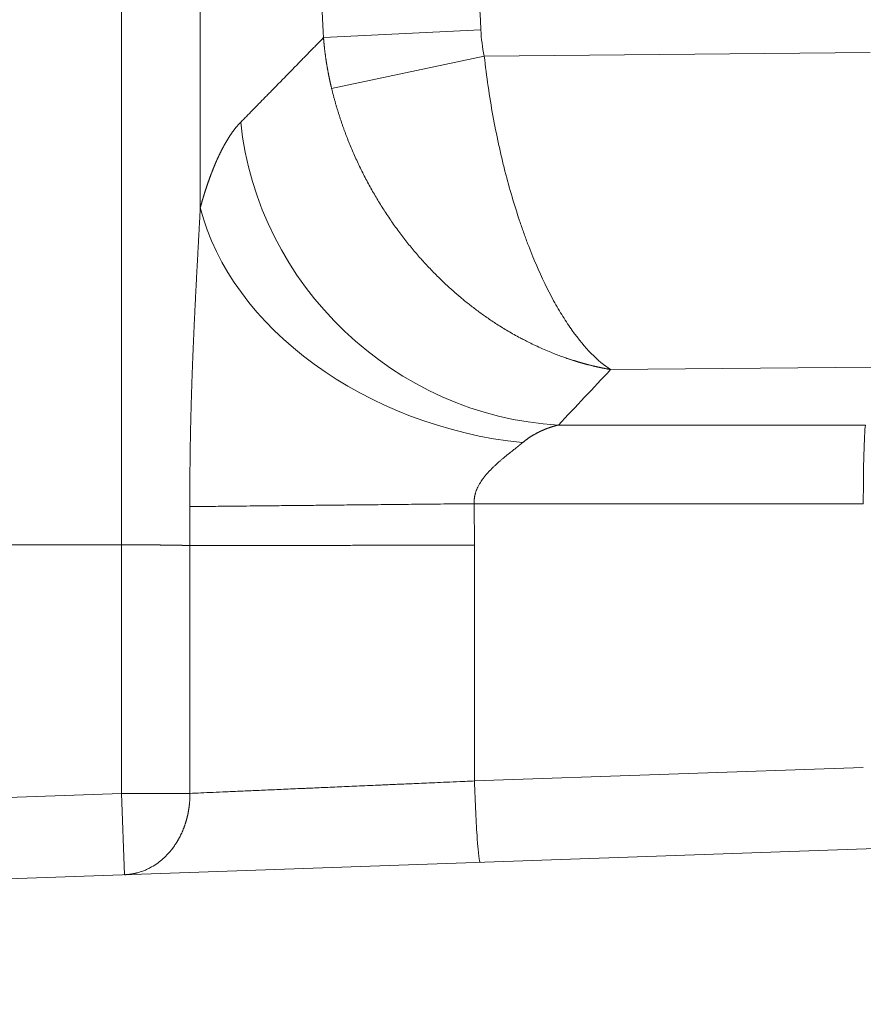
# Model space of a CAD drawing. Units: millimetres. Extents: x 0 to 594, y 0 to 420.
# Drawn here: x 240 to 247, y 166 to 174 of the extents above; entities that cross this region are included whole.
import ezdxf

# ---------------------------------------------------------------- set-up
doc = ezdxf.new("R2010")
doc.units = ezdxf.units.MM
doc.layers.add('1', color=7, linetype='Continuous', true_color=0xffffff)

msp = doc.modelspace()

# ---------------------------------------------------------------- linework, layer by layer
at = {"layer": '1', "color": 7, "linetype": 'Continuous', "lineweight": 13}
for p, q in [((242.7967, 173.7577), (244.0041, 173.817)), ((244.0302, 173.6157), (246.99, 173.6434)), ((244.0302, 173.6157), (242.8595, 173.3666)), ((247.0126, 171.2286), (244.9998, 171.2098)), ((244.5993, 170.7838), (246.9547, 170.7838)), ((246.9385, 170.1801), (243.953, 170.1801)), ((243.9532, 170.1801), (243.9553, 169.8617)), ((241.248, 167.9562), (241.248, 169.8651)), ((241.772, 167.9562), (241.772, 169.8584)), ((243.9551, 169.8617), (243.9551, 168.0515)), ((243.955, 168.0515), (246.9385, 168.1557)), ((232.832, 167.6623), (241.248, 167.9562)), ((241.248, 167.9562), (241.772, 167.9562)), ((241.2698, 167.3316), (241.248, 167.9562))]:
    msp.add_line(p, q, dxfattribs=at)
at = {"layer": '1', "color": 3, "linetype": 'Continuous', "lineweight": 18}
for p, q in [((232.832, 169.8651), (241.248, 169.8651)), ((260.1214, 167.9899), (212.7862, 166.3369))]:
    msp.add_line(p, q, dxfattribs=at)
at = {"layer": '1', "color": 7, "linetype": 'Continuous', "lineweight": 13}
for centre, major_axis, ratio, start_param, end_param in [((244.5767, 173.1986), (1.8166, -1.7176), 0.937305, 3.96847, 5.44685), ((244.2664, 172.5223), (2.413, -0.6536), 0.735138, 3.531143, 4.932423), ((246.9603, 170.1801), (0, -0.625), 0.034899, 3.403392, 4.712389), ((243.9766, 168.0515), (-0.0218, 0.6246), 0.034878, 1.569578, 3.141593)]:
    msp.add_ellipse(centre, major_axis=major_axis, ratio=ratio, start_param=start_param, end_param=end_param, dxfattribs=at)
for points in [[(241.248, 169.8651), (241.248, 170.1756), (241.248, 170.7965), (241.248, 171.7264), (241.248, 172.6538), (241.248, 173.5774), (241.248, 174.4961), (241.248, 175.4086), (241.248, 176.3139), (241.248, 177.2106), (241.248, 178.0978), (241.248, 178.9741), (241.248, 179.8386), (241.248, 180.6901), (241.248, 181.5274), (241.248, 182.3496), (241.248, 183.1556), (241.248, 183.6813), (241.248, 183.9412)], [(243.9366, 175.0221), (243.9618, 174.6205), (243.9843, 174.2188), (244.0041, 173.817)], [(244.0041, 173.817), (244.0074, 173.7492), (244.0161, 173.6821), (244.0302, 173.6157)], [(244.9998, 171.2098), (244.8671, 171.0677), (244.7335, 170.9257), (244.5993, 170.7838)], [(241.7718, 169.8584), (241.7717, 169.9582), (241.7715, 170.0579), (241.7714, 170.1577)]]:
    msp.add_open_spline(points, degree=3, dxfattribs=at)
for points, knots in [([(241.8516, 183.6877), (241.8516, 183.2678), (241.8516, 182.8398), (241.8516, 181.9691), (241.8516, 181.5264), (241.8516, 180.6277), (241.8516, 180.1718), (241.8516, 179.2484), (241.8516, 178.7809), (241.8516, 177.836), (241.8516, 177.3585), (241.8516, 176.3953), (241.8516, 175.9096), (241.8516, 174.9314), (241.8516, 174.4391), (241.8516, 173.4494), (241.8516, 172.9522), (241.8516, 172.4533)], [0, 0, 0, 0, 0.125, 0.125, 0.25, 0.25, 0.375, 0.375, 0.5, 0.5, 0.625, 0.625, 0.75, 0.75, 0.875, 0.875, 1, 1, 1, 1]), ([(242.7967, 173.7577), (242.7962, 173.769), (242.7951, 173.7916), (242.7933, 173.8255), (242.7916, 173.8594), (242.7899, 173.8933), (242.7881, 173.9272), (242.7864, 173.9611), (242.7846, 173.995), (242.7828, 174.0289), (242.781, 174.0628), (242.7792, 174.0968), (242.7774, 174.1307), (242.7755, 174.1646), (242.7736, 174.1985), (242.7718, 174.2324), (242.7699, 174.2664), (242.768, 174.3003), (242.7661, 174.3343), (242.7641, 174.3682), (242.7622, 174.4022), (242.7602, 174.4361), (242.7583, 174.4701), (242.7563, 174.504), (242.7543, 174.538), (242.7523, 174.572), (242.7502, 174.606), (242.7482, 174.64), (242.7462, 174.674), (242.7441, 174.708), (242.742, 174.742), (242.7399, 174.776), (242.7378, 174.81), (242.7357, 174.844), (242.7335, 174.8781), (242.7314, 174.9121), (242.7299, 174.9348), (242.7292, 174.9462)], [0, 0, 0, 0, 0.028505, 0.057012, 0.085522, 0.114035, 0.142551, 0.17107, 0.199592, 0.228117, 0.256646, 0.285178, 0.313714, 0.342254, 0.370797, 0.399345, 0.427897, 0.456453, 0.485013, 0.513578, 0.542148, 0.570723, 0.599302, 0.627887, 0.656476, 0.685071, 0.713672, 0.742277, 0.770889, 0.799506, 0.82813, 0.856759, 0.885394, 0.914036, 0.942684, 0.971339, 1, 1, 1, 1]), ([(242.162, 173.1088), (242.1697, 173.1167), (242.1851, 173.1323), (242.2081, 173.1557), (242.231, 173.179), (242.2538, 173.2023), (242.2766, 173.2254), (242.2992, 173.2485), (242.3218, 173.2715), (242.3443, 173.2945), (242.3667, 173.3173), (242.389, 173.3401), (242.4112, 173.3628), (242.4334, 173.3854), (242.4554, 173.4079), (242.4774, 173.4304), (242.4993, 173.4527), (242.5211, 173.475), (242.5428, 173.4973), (242.5644, 173.5194), (242.586, 173.5414), (242.6074, 173.5634), (242.6288, 173.5853), (242.6501, 173.6072), (242.6713, 173.6289), (242.6924, 173.6506), (242.7135, 173.6722), (242.7344, 173.6937), (242.7553, 173.7151), (242.776, 173.7364), (242.7899, 173.7507), (242.7967, 173.7577)], [0, 0, 0, 0, 0.036077, 0.072039, 0.107888, 0.143623, 0.179244, 0.214751, 0.250144, 0.285424, 0.320589, 0.355641, 0.390579, 0.425403, 0.460113, 0.494709, 0.529191, 0.56356, 0.597815, 0.631956, 0.665983, 0.699896, 0.733696, 0.767382, 0.800954, 0.834413, 0.867757, 0.900988, 0.934106, 0.96711, 1, 1, 1, 1]), ([(242.8595, 173.3666), (242.859, 173.3687), (242.858, 173.3729), (242.8565, 173.3792), (242.855, 173.3856), (242.8535, 173.392), (242.852, 173.3984), (242.8505, 173.4048), (242.8491, 173.4112), (242.8477, 173.4176), (242.8462, 173.4241), (242.8448, 173.4305), (242.8435, 173.437), (242.8421, 173.4435), (242.8407, 173.45), (242.8394, 173.4565), (242.8381, 173.4631), (242.8367, 173.4696), (242.8354, 173.4762), (242.8342, 173.4828), (242.8329, 173.4894), (242.8316, 173.496), (242.8304, 173.5027), (242.8292, 173.5093), (242.828, 173.516), (242.8268, 173.5227), (242.8256, 173.5294), (242.8245, 173.5361), (242.8233, 173.5428), (242.8222, 173.5495), (242.8211, 173.5563), (242.82, 173.563), (242.8189, 173.5698), (242.8179, 173.5766), (242.8168, 173.5834), (242.8158, 173.5902), (242.8148, 173.5971), (242.8138, 173.6039), (242.8129, 173.6108), (242.8119, 173.6176), (242.811, 173.6245), (242.8101, 173.6314), (242.8092, 173.6384), (242.8083, 173.6453), (242.8074, 173.6522), (242.8066, 173.6592), (242.8057, 173.6661), (242.8049, 173.6731), (242.8041, 173.6801), (242.8034, 173.6871), (242.8026, 173.6941), (242.8019, 173.7011), (242.8012, 173.7082), (242.8005, 173.7152), (242.7998, 173.7223), (242.7991, 173.7293), (242.7985, 173.7364), (242.7979, 173.7435), (242.7973, 173.7506), (242.7969, 173.7554), (242.7967, 173.7577)], [0, 0, 0, 0, 0.016374, 0.032782, 0.049222, 0.065696, 0.082202, 0.098741, 0.115313, 0.131917, 0.148553, 0.165222, 0.181922, 0.198655, 0.215418, 0.232214, 0.249041, 0.265899, 0.282788, 0.299708, 0.316658, 0.33364, 0.350651, 0.367693, 0.384766, 0.401868, 0.419, 0.436161, 0.453352, 0.470573, 0.487822, 0.505101, 0.522408, 0.539744, 0.557109, 0.574502, 0.591923, 0.609372, 0.626849, 0.644354, 0.661886, 0.679445, 0.697032, 0.714646, 0.732286, 0.749954, 0.767648, 0.785368, 0.803114, 0.820886, 0.838684, 0.856508, 0.874357, 0.892232, 0.910131, 0.928056, 0.946005, 0.963979, 0.981977, 1, 1, 1, 1]), ([(244.9998, 171.2098), (244.9502, 171.2419), (244.9008, 171.2829), (244.8027, 171.3824), (244.7539, 171.441), (244.6813, 171.5427), (244.6571, 171.579), (244.6095, 171.6554), (244.586, 171.6957), (244.5165, 171.8227), (244.4714, 171.9157), (244.4058, 172.0688), (244.3843, 172.1221), (244.3526, 172.2058), (244.3421, 172.2343), (244.3214, 172.2921), (244.3113, 172.3215), (244.2613, 172.4709), (244.2239, 172.5977), (244.1808, 172.7669), (244.1724, 172.8013), (244.1559, 172.8711), (244.1479, 172.9065), (244.1247, 173.0132), (244.1102, 173.0856), (244.0701, 173.3063), (244.0477, 173.4582), (244.0302, 173.6157)], [0, 0, 0, 0, 0.125, 0.125, 0.25, 0.25, 0.3125, 0.3125, 0.375, 0.375, 0.5, 0.5, 0.5625, 0.5625, 0.59375, 0.59375, 0.625, 0.625, 0.75, 0.75, 0.78125, 0.78125, 0.8125, 0.8125, 0.875, 0.875, 1, 1, 1, 1]), ([(244.9998, 171.2098), (244.9979, 171.2101), (244.994, 171.2108), (244.9882, 171.2118), (244.9824, 171.2129), (244.9765, 171.2139), (244.9706, 171.2151), (244.9646, 171.2162), (244.9586, 171.2173), (244.9525, 171.2185), (244.9464, 171.2197), (244.9402, 171.221), (244.934, 171.2222), (244.9278, 171.2235), (244.9215, 171.2249), (244.9152, 171.2262), (244.9088, 171.2276), (244.9024, 171.229), (244.8959, 171.2305), (244.8894, 171.2319), (244.8828, 171.2334), (244.8762, 171.235), (244.8696, 171.2366), (244.8629, 171.2382), (244.8561, 171.2398), (244.8493, 171.2415), (244.8425, 171.2432), (244.8356, 171.2449), (244.8287, 171.2467), (244.8217, 171.2485), (244.8147, 171.2504), (244.8077, 171.2523), (244.8005, 171.2542), (244.7934, 171.2561), (244.7862, 171.2581), (244.779, 171.2602), (244.7717, 171.2623), (244.7643, 171.2644), (244.757, 171.2665), (244.7495, 171.2687), (244.7421, 171.271), (244.7346, 171.2733), (244.727, 171.2756), (244.7194, 171.278), (244.7117, 171.2804), (244.7041, 171.2828), (244.6963, 171.2853), (244.6885, 171.2879), (244.6807, 171.2905), (244.6728, 171.2931), (244.6649, 171.2958), (244.657, 171.2986), (244.6404, 171.3043), (244.6132, 171.3141), (244.5732, 171.3292), (244.5266, 171.3478), (244.4753, 171.3698), (244.4239, 171.3932), (244.3774, 171.4157), (244.3389, 171.4352), (244.2846, 171.4638), (244.2145, 171.5033), (244.1292, 171.556), (244.0518, 171.6077), (243.9808, 171.6588), (243.9144, 171.7096), (243.8512, 171.761), (243.791, 171.8129), (243.7338, 171.8651), (243.6717, 171.9248), (243.6051, 171.9928), (243.5349, 172.0699), (243.4687, 172.1478), (243.4046, 172.2287), (243.3425, 172.3126), (243.2825, 172.3999), (243.2263, 172.4879), (243.1727, 172.5785), (243.1218, 172.6717), (243.0736, 172.7675), (243.0293, 172.8638), (243.0006, 172.9324), (242.9847, 172.9725), (242.9801, 172.9841), (242.9757, 172.9956), (242.9712, 173.0072), (242.9669, 173.0187), (242.9625, 173.0303), (242.9583, 173.0419), (242.954, 173.0535), (242.9499, 173.065), (242.9458, 173.0766), (242.9417, 173.0882), (242.9377, 173.0998), (242.9337, 173.1114), (242.9298, 173.123), (242.9259, 173.1346), (242.9221, 173.1462), (242.9184, 173.1578), (242.9147, 173.1695), (242.911, 173.1811), (242.9074, 173.1927), (242.9038, 173.2043), (242.9003, 173.2159), (242.8969, 173.2275), (242.8935, 173.2391), (242.8902, 173.2507), (242.8869, 173.2623), (242.8836, 173.2739), (242.8804, 173.2855), (242.8773, 173.2971), (242.8742, 173.3087), (242.8711, 173.3203), (242.8682, 173.3319), (242.8652, 173.3434), (242.8623, 173.355), (242.8604, 173.3627), (242.8595, 173.3666)], [0, 0, 0, 0, 0.002057, 0.00413, 0.006219, 0.008324, 0.010445, 0.012581, 0.014734, 0.016903, 0.019088, 0.021288, 0.023506, 0.025739, 0.027988, 0.030254, 0.032536, 0.034834, 0.037148, 0.039479, 0.041827, 0.04419, 0.04657, 0.048967, 0.05138, 0.05381, 0.056256, 0.058719, 0.061199, 0.063695, 0.066208, 0.068738, 0.071284, 0.073847, 0.076428, 0.079025, 0.081638, 0.084269, 0.086917, 0.089582, 0.092264, 0.094963, 0.097679, 0.100412, 0.103162, 0.105929, 0.108714, 0.111516, 0.114335, 0.117171, 0.120025, 0.122896, 0.125784, 0.137904, 0.152396, 0.16929, 0.188618, 0.208632, 0.225794, 0.240061, 0.251402, 0.286394, 0.318884, 0.348798, 0.376075, 0.402437, 0.428032, 0.452843, 0.476855, 0.500052, 0.532581, 0.564309, 0.595214, 0.625276, 0.657359, 0.68887, 0.719792, 0.750109, 0.782012, 0.813497, 0.84455, 0.875155, 0.878786, 0.882412, 0.886036, 0.889656, 0.893272, 0.896885, 0.900494, 0.9041, 0.907702, 0.9113, 0.914895, 0.918486, 0.922074, 0.925657, 0.929237, 0.932813, 0.936385, 0.939954, 0.943518, 0.947079, 0.950635, 0.954188, 0.957736, 0.961281, 0.964822, 0.968358, 0.971891, 0.975419, 0.978943, 0.982463, 0.985979, 0.989491, 0.992998, 0.996501, 1, 1, 1, 1]), ([(241.8516, 172.4533), (241.852, 172.4548), (241.8529, 172.4577), (241.8541, 172.4621), (241.8553, 172.4665), (241.8566, 172.4709), (241.8578, 172.4752), (241.859, 172.4796), (241.8603, 172.4839), (241.8615, 172.4882), (241.8628, 172.4925), (241.864, 172.4968), (241.8653, 172.5011), (241.8665, 172.5054), (241.8678, 172.5096), (241.8691, 172.5139), (241.8703, 172.5181), (241.8716, 172.5223), (241.8728, 172.5265), (241.8741, 172.5307), (241.8754, 172.5349), (241.8767, 172.5391), (241.8779, 172.5432), (241.8792, 172.5474), (241.8805, 172.5515), (241.8818, 172.5556), (241.883, 172.5597), (241.8843, 172.5638), (241.8856, 172.5679), (241.8869, 172.572), (241.8882, 172.576), (241.8895, 172.5801), (241.8908, 172.5841), (241.8921, 172.5881), (241.8934, 172.5921), (241.8947, 172.5961), (241.896, 172.6001), (241.8973, 172.6041), (241.8986, 172.608), (241.8999, 172.612), (241.9013, 172.6159), (241.9026, 172.6199), (241.9039, 172.6238), (241.9052, 172.6277), (241.9065, 172.6315), (241.9079, 172.6354), (241.9092, 172.6393), (241.9105, 172.6431), (241.9119, 172.647), (241.9132, 172.6508), (241.9145, 172.6546), (241.9159, 172.6584), (241.9172, 172.6622), (241.9186, 172.666), (241.9199, 172.6697), (241.9213, 172.6735), (241.9226, 172.6772), (241.924, 172.6809), (241.9253, 172.6847), (241.9267, 172.6884), (241.928, 172.6921), (241.9294, 172.6957), (241.9308, 172.6994), (241.9321, 172.703), (241.9335, 172.7067), (241.9349, 172.7103), (241.9362, 172.7139), (241.9376, 172.7175), (241.939, 172.7211), (241.9404, 172.7247), (241.9418, 172.7283), (241.9431, 172.7318), (241.9445, 172.7354), (241.9459, 172.7389), (241.9473, 172.7424), (241.9487, 172.7459), (241.9501, 172.7494), (241.9515, 172.7529), (241.9529, 172.7564), (241.9543, 172.7598), (241.9557, 172.7633), (241.9571, 172.7667), (241.9585, 172.7701), (241.9599, 172.7735), (241.9613, 172.7769), (241.9628, 172.7803), (241.9642, 172.7837), (241.9656, 172.787), (241.967, 172.7904), (241.9685, 172.7937), (241.9699, 172.797), (241.9713, 172.8004), (241.9727, 172.8037), (241.9742, 172.8069), (241.9756, 172.8102), (241.9771, 172.8135), (241.9785, 172.8167), (241.9799, 172.82), (241.9814, 172.8232), (241.9828, 172.8264), (241.9843, 172.8296), (241.9857, 172.8328), (241.9872, 172.836), (241.9886, 172.8391), (241.9901, 172.8423), (241.9916, 172.8454), (241.993, 172.8485), (241.9945, 172.8517), (241.9965, 172.8558), (241.9989, 172.861), (242.0019, 172.8672), (242.0049, 172.8733), (242.0079, 172.8794), (242.0109, 172.8854), (242.0139, 172.8913), (242.0169, 172.8972), (242.0199, 172.9031), (242.023, 172.9089), (242.026, 172.9146), (242.029, 172.9203), (242.0321, 172.9259), (242.0351, 172.9315), (242.0382, 172.937), (242.0412, 172.9424), (242.0443, 172.9478), (242.0474, 172.9532), (242.0504, 172.9584), (242.0535, 172.9637), (242.0566, 172.9689), (242.0597, 172.974), (242.0628, 172.979), (242.0659, 172.984), (242.069, 172.989), (242.0722, 172.9939), (242.0753, 172.9987), (242.0784, 173.0035), (242.0816, 173.0083), (242.0847, 173.0129), (242.0879, 173.0176), (242.091, 173.0221), (242.0942, 173.0266), (242.0973, 173.0311), (242.1005, 173.0355), (242.1037, 173.0399), (242.1069, 173.0441), (242.1101, 173.0484), (242.1133, 173.0526), (242.1165, 173.0567), (242.1197, 173.0608), (242.1229, 173.0648), (242.1261, 173.0688), (242.1294, 173.0727), (242.1326, 173.0765), (242.1358, 173.0804), (242.1391, 173.0841), (242.1423, 173.0878), (242.1456, 173.0914), (242.1489, 173.095), (242.1521, 173.0986), (242.1554, 173.1021), (242.1587, 173.1055), (242.1609, 173.1077), (242.162, 173.1088)], [0, 0, 0, 0, 0.004699, 0.009397, 0.014094, 0.01879, 0.023485, 0.028179, 0.032872, 0.037564, 0.042255, 0.046945, 0.051635, 0.056323, 0.061011, 0.065698, 0.070384, 0.075069, 0.079754, 0.084438, 0.089121, 0.093803, 0.098485, 0.103166, 0.107846, 0.112526, 0.117205, 0.121884, 0.126562, 0.13124, 0.135917, 0.140593, 0.145269, 0.149945, 0.15462, 0.159294, 0.163969, 0.168643, 0.173316, 0.177989, 0.182662, 0.187335, 0.192007, 0.196679, 0.201351, 0.206022, 0.210694, 0.215365, 0.220036, 0.224707, 0.229377, 0.234048, 0.238718, 0.243389, 0.248059, 0.25273, 0.2574, 0.26207, 0.266741, 0.271411, 0.276082, 0.280752, 0.285423, 0.290094, 0.294765, 0.299436, 0.304107, 0.308779, 0.313451, 0.318123, 0.322795, 0.327467, 0.33214, 0.336813, 0.341487, 0.346161, 0.350835, 0.35551, 0.360185, 0.36486, 0.369536, 0.374213, 0.37889, 0.383567, 0.388245, 0.392924, 0.397603, 0.402283, 0.406963, 0.411644, 0.416326, 0.421008, 0.425691, 0.430375, 0.435059, 0.439745, 0.444431, 0.449117, 0.453805, 0.458493, 0.463183, 0.467873, 0.472564, 0.477256, 0.481949, 0.486642, 0.491337, 0.496033, 0.50073, 0.510227, 0.51972, 0.529206, 0.538687, 0.548163, 0.557634, 0.5671, 0.576561, 0.586018, 0.59547, 0.604917, 0.614361, 0.623801, 0.633237, 0.642669, 0.652098, 0.661523, 0.670946, 0.680365, 0.689782, 0.699196, 0.708607, 0.718016, 0.727423, 0.736828, 0.746231, 0.755632, 0.765032, 0.774431, 0.783828, 0.793224, 0.802619, 0.812014, 0.821408, 0.830802, 0.840195, 0.849588, 0.858982, 0.868376, 0.87777, 0.887164, 0.89656, 0.905956, 0.915353, 0.924751, 0.934151, 0.943552, 0.952955, 0.96236, 0.971767, 0.981175, 0.990586, 1, 1, 1, 1]), ([(241.7714, 170.1577), (241.7714, 170.1615), (241.7714, 170.1693), (241.7713, 170.181), (241.7713, 170.1927), (241.7713, 170.2043), (241.7713, 170.216), (241.7713, 170.2277), (241.7713, 170.2393), (241.7714, 170.251), (241.7714, 170.2626), (241.7714, 170.2743), (241.7714, 170.286), (241.7715, 170.2976), (241.7715, 170.3093), (241.7716, 170.3209), (241.7716, 170.3325), (241.7717, 170.3442), (241.7717, 170.3558), (241.7718, 170.3675), (241.7719, 170.3791), (241.772, 170.3907), (241.772, 170.4024), (241.7721, 170.414), (241.7722, 170.4256), (241.7723, 170.4373), (241.7724, 170.4489), (241.7725, 170.4605), (241.7727, 170.4721), (241.7728, 170.4838), (241.7729, 170.4954), (241.773, 170.507), (241.7732, 170.5186), (241.7733, 170.5302), (241.7735, 170.5418), (241.7736, 170.5534), (241.7738, 170.565), (241.774, 170.5766), (241.7741, 170.5882), (241.7743, 170.5998), (241.7745, 170.6114), (241.7747, 170.623), (241.7748, 170.6346), (241.775, 170.6462), (241.7752, 170.6577), (241.7755, 170.6693), (241.7757, 170.6809), (241.7759, 170.6925), (241.7761, 170.704), (241.7763, 170.7156), (241.7766, 170.7272), (241.7768, 170.7387), (241.777, 170.7503), (241.7773, 170.7619), (241.7775, 170.7734), (241.7778, 170.785), (241.778, 170.7965), (241.7783, 170.8081), (241.7786, 170.8196), (241.7789, 170.8312), (241.7791, 170.8427), (241.7794, 170.8543), (241.7797, 170.8658), (241.78, 170.8773), (241.7803, 170.8889), (241.7806, 170.9004), (241.7809, 170.9119), (241.7812, 170.9234), (241.7816, 170.9349), (241.7819, 170.9465), (241.7822, 170.958), (241.7825, 170.9695), (241.7829, 170.981), (241.7832, 170.9925), (241.7836, 171.004), (241.7839, 171.0155), (241.7843, 171.027), (241.7846, 171.0385), (241.785, 171.05), (241.7854, 171.0615), (241.7857, 171.073), (241.7861, 171.0844), (241.7865, 171.0959), (241.7869, 171.1074), (241.7873, 171.1189), (241.7877, 171.1303), (241.7881, 171.1418), (241.7885, 171.1533), (241.7889, 171.1647), (241.7893, 171.1762), (241.7897, 171.1876), (241.7901, 171.1991), (241.7905, 171.2105), (241.7909, 171.222), (241.7914, 171.2334), (241.7918, 171.2449), (241.7922, 171.2563), (241.7927, 171.2677), (241.7931, 171.2792), (241.7936, 171.2906), (241.794, 171.302), (241.7945, 171.3134), (241.7949, 171.3248), (241.7954, 171.3362), (241.7959, 171.3477), (241.7963, 171.3591), (241.7968, 171.3705), (241.7973, 171.3819), (241.7979, 171.3962), (241.7986, 171.4133), (241.7995, 171.4334), (241.8004, 171.4534), (241.8012, 171.4733), (241.8021, 171.4931), (241.803, 171.5129), (241.8039, 171.5327), (241.8048, 171.5523), (241.8057, 171.5719), (241.8066, 171.5915), (241.8075, 171.6109), (241.8085, 171.6303), (241.8094, 171.6497), (241.8103, 171.669), (241.8112, 171.6882), (241.8122, 171.7073), (241.8131, 171.7264), (241.8141, 171.7454), (241.815, 171.7644), (241.816, 171.7833), (241.8169, 171.8021), (241.8179, 171.8209), (241.8189, 171.8396), (241.8198, 171.8582), (241.8208, 171.8768), (241.8218, 171.8953), (241.8227, 171.9138), (241.8237, 171.9321), (241.8247, 171.9505), (241.8256, 171.9687), (241.8266, 171.9869), (241.8276, 172.005), (241.8285, 172.0231), (241.8295, 172.0411), (241.8305, 172.059), (241.8314, 172.0769), (241.8324, 172.0947), (241.8334, 172.1124), (241.8343, 172.1301), (241.8353, 172.1477), (241.8362, 172.1652), (241.8372, 172.1827), (241.8381, 172.2001), (241.8391, 172.2174), (241.84, 172.2347), (241.8409, 172.2519), (241.8419, 172.269), (241.8428, 172.2861), (241.8437, 172.3031), (241.8446, 172.3201), (241.8455, 172.337), (241.8464, 172.3538), (241.8473, 172.3705), (241.8482, 172.3872), (241.849, 172.4038), (241.8499, 172.4204), (241.8508, 172.4369), (241.8513, 172.4478), (241.8516, 172.4533)], [0, 0, 0, 0, 0.005017, 0.010034, 0.01505, 0.020065, 0.025079, 0.030093, 0.035106, 0.040118, 0.04513, 0.050141, 0.055151, 0.06016, 0.065169, 0.070177, 0.075184, 0.080191, 0.085197, 0.090202, 0.095207, 0.10021, 0.105214, 0.110216, 0.115218, 0.120219, 0.125219, 0.130219, 0.135218, 0.140216, 0.145214, 0.150211, 0.155207, 0.160203, 0.165198, 0.170192, 0.175185, 0.180178, 0.185171, 0.190162, 0.195153, 0.200144, 0.205133, 0.210122, 0.215111, 0.220098, 0.225086, 0.230072, 0.235058, 0.240043, 0.245028, 0.250011, 0.254995, 0.259977, 0.264959, 0.269941, 0.274921, 0.279902, 0.284881, 0.28986, 0.294838, 0.299816, 0.304793, 0.309769, 0.314745, 0.319721, 0.324695, 0.329669, 0.334643, 0.339615, 0.344588, 0.349559, 0.35453, 0.359501, 0.364471, 0.36944, 0.374409, 0.379377, 0.384344, 0.389311, 0.394278, 0.399244, 0.404209, 0.409174, 0.414138, 0.419101, 0.424064, 0.429027, 0.433988, 0.43895, 0.443911, 0.448871, 0.45383, 0.45879, 0.463748, 0.468706, 0.473664, 0.478621, 0.483577, 0.488533, 0.493488, 0.498443, 0.503397, 0.508351, 0.513304, 0.518257, 0.523209, 0.528161, 0.533112, 0.54185, 0.550564, 0.559253, 0.567918, 0.576558, 0.585174, 0.593765, 0.602332, 0.610875, 0.619394, 0.627888, 0.636357, 0.644803, 0.653224, 0.661621, 0.669993, 0.678342, 0.686666, 0.694966, 0.703241, 0.711493, 0.71972, 0.727923, 0.736103, 0.744258, 0.752389, 0.760496, 0.768578, 0.776637, 0.784672, 0.792683, 0.80067, 0.808633, 0.816572, 0.824487, 0.832379, 0.840246, 0.84809, 0.85591, 0.863706, 0.871478, 0.879227, 0.886952, 0.894653, 0.902331, 0.909985, 0.917615, 0.925222, 0.932805, 0.940365, 0.947901, 0.955414, 0.962904, 0.97037, 0.977812, 0.985231, 0.992627, 1, 1, 1, 1]), ([(244.5993, 170.7838), (244.5981, 170.7835), (244.5958, 170.783), (244.5924, 170.7821), (244.589, 170.7813), (244.5855, 170.7804), (244.5821, 170.7795), (244.5788, 170.7786), (244.5754, 170.7777), (244.572, 170.7768), (244.5687, 170.7758), (244.5654, 170.7749), (244.5621, 170.7739), (244.5588, 170.7729), (244.5555, 170.7719), (244.5522, 170.7709), (244.549, 170.7699), (244.5458, 170.7689), (244.5426, 170.7679), (244.5394, 170.7668), (244.5362, 170.7658), (244.533, 170.7647), (244.5299, 170.7636), (244.5267, 170.7625), (244.5236, 170.7614), (244.5205, 170.7603), (244.5174, 170.7592), (244.5143, 170.758), (244.5113, 170.7569), (244.5082, 170.7557), (244.5052, 170.7546), (244.5022, 170.7534), (244.4992, 170.7522), (244.4962, 170.751), (244.4932, 170.7498), (244.4903, 170.7486), (244.4873, 170.7474), (244.4844, 170.7461), (244.4815, 170.7449), (244.4786, 170.7436), (244.4758, 170.7424), (244.4729, 170.7411), (244.4701, 170.7398), (244.4672, 170.7385), (244.4644, 170.7372), (244.4616, 170.7359), (244.4588, 170.7346), (244.4551, 170.7328), (244.4504, 170.7305), (244.4447, 170.7276), (244.4391, 170.7248), (244.4335, 170.7218), (244.428, 170.7189), (244.4225, 170.7159), (244.4171, 170.7128), (244.4117, 170.7098), (244.4064, 170.7067), (244.4012, 170.7035), (244.396, 170.7003), (244.3908, 170.6971), (244.3857, 170.6938), (244.3806, 170.6905), (244.3757, 170.6872), (244.3707, 170.6838), (244.3658, 170.6805), (244.361, 170.677), (244.3562, 170.6736), (244.3515, 170.6701), (244.3468, 170.6666), (244.3422, 170.663), (244.3376, 170.6594), (244.3331, 170.6558), (244.3286, 170.6522), (244.3256, 170.6498), (244.3242, 170.6485)], [0, 0, 0, 0, 0.011767, 0.023493, 0.035178, 0.046823, 0.058428, 0.069992, 0.081516, 0.092999, 0.104442, 0.115845, 0.127207, 0.138529, 0.14981, 0.161051, 0.172252, 0.183413, 0.194533, 0.205613, 0.216653, 0.227652, 0.238612, 0.249531, 0.26041, 0.271249, 0.282048, 0.292806, 0.303525, 0.314203, 0.324842, 0.33544, 0.345998, 0.356517, 0.366995, 0.377434, 0.387832, 0.398191, 0.408509, 0.418788, 0.429027, 0.439227, 0.449386, 0.459506, 0.469585, 0.479626, 0.489626, 0.499587, 0.52028, 0.540856, 0.561314, 0.581655, 0.601879, 0.621986, 0.641977, 0.661851, 0.681609, 0.701252, 0.720779, 0.74019, 0.759486, 0.778668, 0.797735, 0.816688, 0.835527, 0.854252, 0.872864, 0.891363, 0.909749, 0.928023, 0.946185, 0.964235, 0.982173, 1, 1, 1, 1]), ([(244.3242, 170.6485), (244.3235, 170.648), (244.3222, 170.6469), (244.3201, 170.6452), (244.3181, 170.6435), (244.316, 170.6417), (244.3138, 170.64), (244.3117, 170.6382), (244.3095, 170.6364), (244.3072, 170.6346), (244.305, 170.6328), (244.3027, 170.6309), (244.3003, 170.629), (244.298, 170.6271), (244.2956, 170.6252), (244.2932, 170.6232), (244.2907, 170.6212), (244.2882, 170.6192), (244.2857, 170.6172), (244.2831, 170.6152), (244.2805, 170.6131), (244.2779, 170.611), (244.2752, 170.6089), (244.2725, 170.6067), (244.2667, 170.6021), (244.2571, 170.5945), (244.2435, 170.5837), (244.2284, 170.5717), (244.2138, 170.5599), (244.1985, 170.5476), (244.1848, 170.5363), (244.1719, 170.5255), (244.1622, 170.5173), (244.1493, 170.5062), (244.1333, 170.4921), (244.1143, 170.4747), (244.0958, 170.4571), (244.0776, 170.4389), (244.0597, 170.4198), (244.0439, 170.4017), (244.0299, 170.3845), (244.0176, 170.3681), (244.0064, 170.352), (243.9957, 170.3351), (243.9857, 170.3174), (243.9766, 170.2987), (243.969, 170.2803), (243.9644, 170.2666), (243.9619, 170.2579), (243.9609, 170.2542), (243.9599, 170.2505), (243.959, 170.2468), (243.9582, 170.2431), (243.9574, 170.2394), (243.9567, 170.2356), (243.956, 170.2319), (243.9554, 170.2282), (243.9549, 170.2245), (243.9544, 170.2208), (243.954, 170.2171), (243.9536, 170.2134), (243.9533, 170.2097), (243.9531, 170.206), (243.9529, 170.2023), (243.9527, 170.1986), (243.9527, 170.1949), (243.9526, 170.1912), (243.9527, 170.1875), (243.9528, 170.1838), (243.9529, 170.1813), (243.953, 170.1801)], [0, 0, 0, 0, 0.004818, 0.00969, 0.014619, 0.019602, 0.024641, 0.029735, 0.034885, 0.040091, 0.045352, 0.050669, 0.056042, 0.061471, 0.066956, 0.072496, 0.078093, 0.083747, 0.089456, 0.095222, 0.101044, 0.106922, 0.112857, 0.118848, 0.124896, 0.151806, 0.181568, 0.214185, 0.249658, 0.275827, 0.312105, 0.337639, 0.358421, 0.374453, 0.420588, 0.462049, 0.498839, 0.543397, 0.584871, 0.623288, 0.656928, 0.689024, 0.719611, 0.748731, 0.782037, 0.813984, 0.844674, 0.874226, 0.88014, 0.886027, 0.891887, 0.897723, 0.903535, 0.909325, 0.915094, 0.920843, 0.926574, 0.932287, 0.937985, 0.943668, 0.949338, 0.954996, 0.960644, 0.966282, 0.971913, 0.977538, 0.983157, 0.988773, 0.994387, 1, 1, 1, 1]), ([(243.953, 170.1801), (243.8829, 170.1793), (243.8138, 170.1786), (243.678, 170.1772), (243.6112, 170.1765), (243.4804, 170.1752), (243.4163, 170.1745), (243.2913, 170.1732), (243.2303, 170.1726), (243.1115, 170.1713), (243.0538, 170.1708), (242.9417, 170.1696), (242.8874, 170.169), (242.7824, 170.168), (242.7316, 170.1674), (242.6336, 170.1664), (242.5864, 170.166), (242.4956, 170.165), (242.452, 170.1646), (242.3683, 170.1637), (242.3283, 170.1633), (242.2516, 170.1625), (242.2149, 170.1621), (242.145, 170.1614), (242.1118, 170.1611), (242.0484, 170.1604), (242.0183, 170.1601), (241.9613, 170.1595), (241.9342, 170.1592), (241.8831, 170.1587), (241.8589, 170.1585), (241.8133, 170.158), (241.7919, 170.1578), (241.7717, 170.1576)], [0, 0, 0, 0, 0.0625, 0.0625, 0.125, 0.125, 0.1875, 0.1875, 0.25, 0.25, 0.3125, 0.3125, 0.375, 0.375, 0.4375, 0.4375, 0.5, 0.5, 0.5625, 0.5625, 0.625, 0.625, 0.6875, 0.6875, 0.75, 0.75, 0.8125, 0.8125, 0.875, 0.875, 0.9375, 0.9375, 1, 1, 1, 1]), ([(241.772, 167.9562), (241.7984, 167.9574), (241.8264, 167.9586), (241.8855, 167.9612), (241.9166, 167.9625), (241.9821, 167.9654), (242.0164, 167.9669), (242.0884, 167.97), (242.126, 167.9717), (242.2045, 167.9751), (242.2454, 167.9769), (242.3305, 167.9806), (242.3746, 167.9825), (242.4662, 167.9865), (242.5136, 167.9886), (242.587, 167.9918), (242.6119, 167.9929), (242.6498, 167.9945), (242.6689, 167.9954), (242.6914, 167.9963), (242.7028, 167.9968), (242.7084, 167.9971), (242.7113, 167.9972), (242.7127, 167.9973), (242.7134, 167.9973), (242.7138, 167.9973), (242.714, 167.9973), (242.714, 167.9973), (242.7141, 167.9973), (242.7141, 167.9973), (242.7141, 167.9973), (242.7567, 167.9992), (242.8013, 168.0011), (242.8949, 168.0052), (242.9438, 168.0074), (243.0459, 168.0118), (243.0992, 168.0141), (243.1822, 168.0178), (243.2105, 168.019), (243.2536, 168.0209), (243.2753, 168.0218), (243.3011, 168.0229), (243.314, 168.0235), (243.3205, 168.0238), (243.3238, 168.0239), (243.3254, 168.024), (243.3262, 168.024), (243.3266, 168.0241), (243.3268, 168.0241), (243.3269, 168.0241), (243.327, 168.0241), (243.327, 168.0241), (243.327, 168.0241), (243.327, 168.0241), (243.327, 168.0241), (243.3409, 168.0247), (243.3563, 168.0254), (243.3902, 168.0268), (243.4086, 168.0276), (243.4486, 168.0294), (243.4701, 168.0303), (243.5162, 168.0324), (243.5408, 168.0334), (243.5932, 168.0357), (243.6209, 168.0369), (243.6794, 168.0395), (243.7102, 168.0408), (243.775, 168.0436), (243.8089, 168.0451), (243.8797, 168.0482), (243.9167, 168.0498), (243.9551, 168.0515)], [0, 0, 0, 0, 0.0625, 0.0625, 0.125, 0.125, 0.1875, 0.1875, 0.25, 0.25, 0.3125, 0.3125, 0.375, 0.375, 0.4375, 0.4375, 0.46875, 0.46875, 0.484375, 0.492188, 0.496094, 0.498047, 0.499023, 0.499512, 0.499756, 0.499878, 0.499939, 0.499969, 0.499985, 0.499985, 0.5, 0.5, 0.5625, 0.5625, 0.625, 0.625, 0.6875, 0.6875, 0.71875, 0.71875, 0.734375, 0.742188, 0.746094, 0.748047, 0.749023, 0.749512, 0.749756, 0.749878, 0.749939, 0.749969, 0.749985, 0.749992, 0.749996, 0.749996, 0.75, 0.75, 0.78125, 0.78125, 0.8125, 0.8125, 0.84375, 0.84375, 0.875, 0.875, 0.90625, 0.90625, 0.9375, 0.9375, 0.96875, 0.96875, 1, 1, 1, 1]), ([(241.2698, 167.3316), (241.2707, 167.3316), (241.2723, 167.3317), (241.2748, 167.3318), (241.2773, 167.3319), (241.2798, 167.332), (241.2822, 167.3322), (241.2846, 167.3323), (241.287, 167.3325), (241.2893, 167.3327), (241.2917, 167.3329), (241.294, 167.3331), (241.2962, 167.3333), (241.2985, 167.3335), (241.3007, 167.3338), (241.3029, 167.334), (241.3051, 167.3342), (241.3073, 167.3345), (241.3094, 167.3348), (241.3115, 167.335), (241.3136, 167.3353), (241.3157, 167.3356), (241.3177, 167.3359), (241.3197, 167.3362), (241.3217, 167.3365), (241.3236, 167.3368), (241.3256, 167.3371), (241.3275, 167.3374), (241.3294, 167.3377), (241.3312, 167.3381), (241.333, 167.3384), (241.3349, 167.3387), (241.3366, 167.3391), (241.3384, 167.3394), (241.3401, 167.3397), (241.3418, 167.3401), (241.3435, 167.3404), (241.3452, 167.3408), (241.3468, 167.3411), (241.3484, 167.3415), (241.35, 167.3418), (241.3516, 167.3422), (241.3531, 167.3425), (241.3546, 167.3429), (241.3561, 167.3432), (241.3576, 167.3436), (241.359, 167.3439), (241.3604, 167.3443), (241.3618, 167.3446), (241.3632, 167.3449), (241.3645, 167.3453), (241.3658, 167.3456), (241.3671, 167.346), (241.3684, 167.3463), (241.3764, 167.3484), (241.3907, 167.3527), (241.4109, 167.3598), (241.43, 167.3674), (241.4479, 167.3755), (241.4762, 167.3898), (241.5133, 167.4122), (241.5568, 167.4456), (241.595, 167.4817), (241.6192, 167.5093), (241.6325, 167.5259), (241.6365, 167.5311), (241.6404, 167.5363), (241.6443, 167.5415), (241.6481, 167.5467), (241.6518, 167.552), (241.6555, 167.5573), (241.6591, 167.5626), (241.6627, 167.568), (241.6662, 167.5734), (241.6696, 167.5789), (241.673, 167.5843), (241.6763, 167.5898), (241.6795, 167.5953), (241.6827, 167.6008), (241.6859, 167.6064), (241.6889, 167.612), (241.6919, 167.6176), (241.6949, 167.6232), (241.6978, 167.6289), (241.7006, 167.6345), (241.7034, 167.6402), (241.7061, 167.6459), (241.7087, 167.6516), (241.7113, 167.6574), (241.7139, 167.6631), (241.7164, 167.6689), (241.7188, 167.6747), (241.7211, 167.6805), (241.7234, 167.6863), (241.7257, 167.6921), (241.7279, 167.698), (241.73, 167.7038), (241.7321, 167.7097), (241.7341, 167.7156), (241.7361, 167.7215), (241.738, 167.7274), (241.7399, 167.7333), (241.7417, 167.7392), (241.7434, 167.7451), (241.7451, 167.7511), (241.7467, 167.757), (241.7483, 167.7629), (241.7499, 167.7689), (241.7513, 167.7749), (241.7528, 167.7809), (241.7541, 167.7868), (241.7555, 167.7928), (241.7567, 167.7988), (241.758, 167.8048), (241.7591, 167.8108), (241.7602, 167.8168), (241.7613, 167.8228), (241.7623, 167.8289), (241.7633, 167.8349), (241.7642, 167.8409), (241.7651, 167.847), (241.7659, 167.853), (241.7666, 167.859), (241.7673, 167.8651), (241.768, 167.8711), (241.7686, 167.8772), (241.7692, 167.8833), (241.7697, 167.8893), (241.7701, 167.8954), (241.7705, 167.9015), (241.7709, 167.9075), (241.7712, 167.9136), (241.7715, 167.9197), (241.7717, 167.9258), (241.7718, 167.9318), (241.7719, 167.9379), (241.772, 167.944), (241.772, 167.9501), (241.772, 167.9542), (241.772, 167.9562)], [0, 0, 0, 0, 0.003131, 0.006233, 0.009305, 0.012348, 0.015361, 0.018344, 0.021297, 0.024221, 0.027115, 0.029979, 0.032814, 0.035619, 0.038394, 0.04114, 0.043856, 0.046542, 0.049198, 0.051824, 0.054421, 0.056988, 0.059525, 0.062033, 0.064511, 0.066959, 0.069377, 0.071765, 0.074124, 0.076453, 0.078752, 0.081021, 0.083261, 0.085471, 0.087651, 0.089801, 0.091922, 0.094013, 0.096074, 0.098106, 0.100107, 0.102079, 0.104022, 0.105934, 0.107817, 0.10967, 0.111494, 0.113288, 0.115052, 0.116786, 0.118491, 0.120166, 0.121811, 0.123427, 0.125013, 0.152273, 0.178404, 0.203404, 0.227275, 0.250019, 0.317912, 0.382169, 0.442822, 0.499948, 0.507292, 0.514611, 0.521906, 0.529176, 0.536421, 0.543642, 0.55084, 0.558013, 0.565163, 0.57229, 0.579393, 0.586473, 0.59353, 0.600565, 0.607578, 0.614568, 0.621537, 0.628484, 0.63541, 0.642315, 0.649198, 0.656062, 0.662905, 0.669728, 0.676532, 0.683316, 0.690082, 0.696829, 0.703557, 0.710267, 0.71696, 0.723635, 0.730294, 0.736936, 0.743561, 0.750171, 0.756765, 0.763344, 0.769908, 0.776457, 0.782993, 0.789515, 0.796024, 0.802521, 0.809005, 0.815477, 0.821937, 0.828386, 0.834825, 0.841254, 0.847672, 0.854082, 0.860482, 0.866874, 0.873258, 0.879635, 0.886005, 0.892368, 0.898725, 0.905076, 0.911422, 0.917763, 0.924101, 0.930434, 0.936765, 0.943092, 0.949418, 0.955741, 0.962064, 0.968385, 0.974707, 0.981028, 0.987351, 0.993675, 1, 1, 1, 1])]:
    msp.add_open_spline(points, degree=3, knots=knots, dxfattribs=at)
at = {"layer": '1', "color": 3, "linetype": 'Continuous', "lineweight": 18}
for points, knots in [([(241.772, 169.8584), (241.7714, 169.8584), (241.7704, 169.8585), (241.7687, 169.8586), (241.7671, 169.8586), (241.7654, 169.8587), (241.7636, 169.8588), (241.7619, 169.8588), (241.7601, 169.8589), (241.7583, 169.859), (241.7564, 169.859), (241.7545, 169.8591), (241.7526, 169.8592), (241.7507, 169.8592), (241.7487, 169.8593), (241.7467, 169.8594), (241.7446, 169.8594), (241.7425, 169.8595), (241.7404, 169.8596), (241.7383, 169.8596), (241.7361, 169.8597), (241.7338, 169.8597), (241.7316, 169.8598), (241.7293, 169.8599), (241.7269, 169.8599), (241.7246, 169.86), (241.7222, 169.8601), (241.7197, 169.8601), (241.7172, 169.8602), (241.7147, 169.8602), (241.7121, 169.8603), (241.7095, 169.8604), (241.7069, 169.8604), (241.7042, 169.8605), (241.7014, 169.8605), (241.6987, 169.8606), (241.6959, 169.8607), (241.693, 169.8607), (241.6901, 169.8608), (241.6872, 169.8608), (241.6842, 169.8609), (241.6812, 169.861), (241.6781, 169.861), (241.675, 169.8611), (241.6718, 169.8611), (241.6686, 169.8612), (241.6654, 169.8613), (241.6621, 169.8613), (241.6588, 169.8614), (241.6554, 169.8614), (241.652, 169.8615), (241.6485, 169.8615), (241.645, 169.8616), (241.6414, 169.8616), (241.6378, 169.8617), (241.6342, 169.8618), (241.6304, 169.8618), (241.6267, 169.8619), (241.6229, 169.8619), (241.619, 169.862), (241.6151, 169.862), (241.6112, 169.8621), (241.6072, 169.8621), (241.6032, 169.8622), (241.5991, 169.8622), (241.5949, 169.8623), (241.5907, 169.8623), (241.5865, 169.8624), (241.5822, 169.8624), (241.5779, 169.8625), (241.5735, 169.8625), (241.569, 169.8626), (241.5645, 169.8626), (241.56, 169.8627), (241.5554, 169.8627), (241.5508, 169.8628), (241.5466, 169.8628), (241.5428, 169.8629), (241.5395, 169.8629), (241.5362, 169.863), (241.5328, 169.863), (241.5294, 169.863), (241.5259, 169.8631), (241.5224, 169.8631), (241.5189, 169.8631), (241.5153, 169.8632), (241.5117, 169.8632), (241.5081, 169.8632), (241.5044, 169.8633), (241.5007, 169.8633), (241.4969, 169.8633), (241.4931, 169.8634), (241.4893, 169.8634), (241.4854, 169.8634), (241.4815, 169.8635), (241.4775, 169.8635), (241.4735, 169.8635), (241.4695, 169.8636), (241.4654, 169.8636), (241.4613, 169.8636), (241.4571, 169.8637), (241.4529, 169.8637), (241.4487, 169.8637), (241.4444, 169.8638), (241.4401, 169.8638), (241.4358, 169.8638), (241.4314, 169.8639), (241.4269, 169.8639), (241.4225, 169.8639), (241.418, 169.864), (241.4134, 169.864), (241.4088, 169.864), (241.4042, 169.8641), (241.3995, 169.8641), (241.3948, 169.8642), (241.3901, 169.8642), (241.3853, 169.8642), (241.3805, 169.8643), (241.3756, 169.8643), (241.3707, 169.8643), (241.3658, 169.8644), (241.3608, 169.8644), (241.3558, 169.8644), (241.3507, 169.8645), (241.3456, 169.8645), (241.3405, 169.8645), (241.3353, 169.8646), (241.3301, 169.8646), (241.3249, 169.8646), (241.3196, 169.8647), (241.3143, 169.8647), (241.309, 169.8647), (241.3036, 169.8648), (241.2982, 169.8648), (241.2928, 169.8648), (241.2873, 169.8649), (241.2818, 169.8649), (241.2762, 169.865), (241.2706, 169.865), (241.265, 169.865), (241.2594, 169.8651), (241.2537, 169.8651), (241.2499, 169.8651), (241.248, 169.8651)], [0, 0, 0, 0, 0.004719, 0.009492, 0.014316, 0.019194, 0.024123, 0.029106, 0.034141, 0.039229, 0.044369, 0.049562, 0.054808, 0.060106, 0.065457, 0.07086, 0.076316, 0.081825, 0.087386, 0.093, 0.098666, 0.104386, 0.110157, 0.115982, 0.121859, 0.127788, 0.13377, 0.139805, 0.145893, 0.152033, 0.158225, 0.164471, 0.170768, 0.177119, 0.183522, 0.189978, 0.196486, 0.203047, 0.209661, 0.216327, 0.223046, 0.229817, 0.236641, 0.243518, 0.250448, 0.257429, 0.264464, 0.271551, 0.278691, 0.285884, 0.293129, 0.300426, 0.307777, 0.31518, 0.322635, 0.330143, 0.337704, 0.345317, 0.352984, 0.360702, 0.368474, 0.376297, 0.384174, 0.392103, 0.400085, 0.408119, 0.416206, 0.424346, 0.432538, 0.440783, 0.449081, 0.457431, 0.465834, 0.474289, 0.482797, 0.491358, 0.499971, 0.505936, 0.511951, 0.518015, 0.524128, 0.530292, 0.536505, 0.542767, 0.549079, 0.55544, 0.561852, 0.568312, 0.574823, 0.581383, 0.587992, 0.594651, 0.60136, 0.608118, 0.614926, 0.621783, 0.62869, 0.635646, 0.642652, 0.649708, 0.656813, 0.663968, 0.671172, 0.678426, 0.68573, 0.693083, 0.700486, 0.707938, 0.71544, 0.722991, 0.730592, 0.738243, 0.745943, 0.753692, 0.761492, 0.769341, 0.777239, 0.785187, 0.793185, 0.801232, 0.809329, 0.817475, 0.825671, 0.833916, 0.842211, 0.850556, 0.85895, 0.867394, 0.875887, 0.88443, 0.893023, 0.901665, 0.910357, 0.919098, 0.927889, 0.936729, 0.945619, 0.954559, 0.963548, 0.972586, 0.981675, 0.990813, 1, 1, 1, 1]), ([(243.9551, 169.8617), (243.9184, 169.8616), (243.8462, 169.8615), (243.7765, 169.8614), (243.6738, 169.8612), (243.6081, 169.8611), (243.4821, 169.861), (243.4218, 169.8609), (243.3071, 169.8607), (243.2526, 169.8606), (243.1493, 169.8605), (243.1005, 169.8604), (243.0085, 169.8603), (242.9653, 169.8602), (242.8844, 169.8601), (242.8467, 169.86), (242.794, 169.8599), (242.7772, 169.8599), (242.7528, 169.8599), (242.7409, 169.8599), (242.7273, 169.8598), (242.7207, 169.8598), (242.7174, 169.8598), (242.7157, 169.8598), (242.7149, 169.8598), (242.7145, 169.8598), (242.7143, 169.8598), (242.7142, 169.8598), (242.7142, 169.8598), (242.7141, 169.8598), (242.7141, 169.8598), (242.7141, 169.8598), (242.7141, 169.8598), (242.6622, 169.8597), (242.6118, 169.8597), (242.5141, 169.8595), (242.4668, 169.8594), (242.3754, 169.8593), (242.3313, 169.8592), (242.2463, 169.8591), (242.2054, 169.8591), (242.1269, 169.8589), (242.0892, 169.8589), (242.0172, 169.8588), (241.9828, 169.8587), (241.9171, 169.8586), (241.8859, 169.8586), (241.8266, 169.8585), (241.7985, 169.8585), (241.772, 169.8584)], [0, 0, 0, 0, 0.03125, 0.0625, 0.0625, 0.125, 0.125, 0.1875, 0.1875, 0.25, 0.25, 0.3125, 0.3125, 0.375, 0.375, 0.4375, 0.4375, 0.46875, 0.46875, 0.484375, 0.492187, 0.496094, 0.498047, 0.499023, 0.499512, 0.499756, 0.499878, 0.499939, 0.499969, 0.499985, 0.499992, 0.499992, 0.5, 0.5, 0.5625, 0.5625, 0.625, 0.625, 0.6875, 0.6875, 0.75, 0.75, 0.8125, 0.8125, 0.875, 0.875, 0.9375, 0.9375, 1, 1, 1, 1])]:
    msp.add_open_spline(points, degree=3, knots=knots, dxfattribs=at)

doc.saveas('drawing.dxf')
